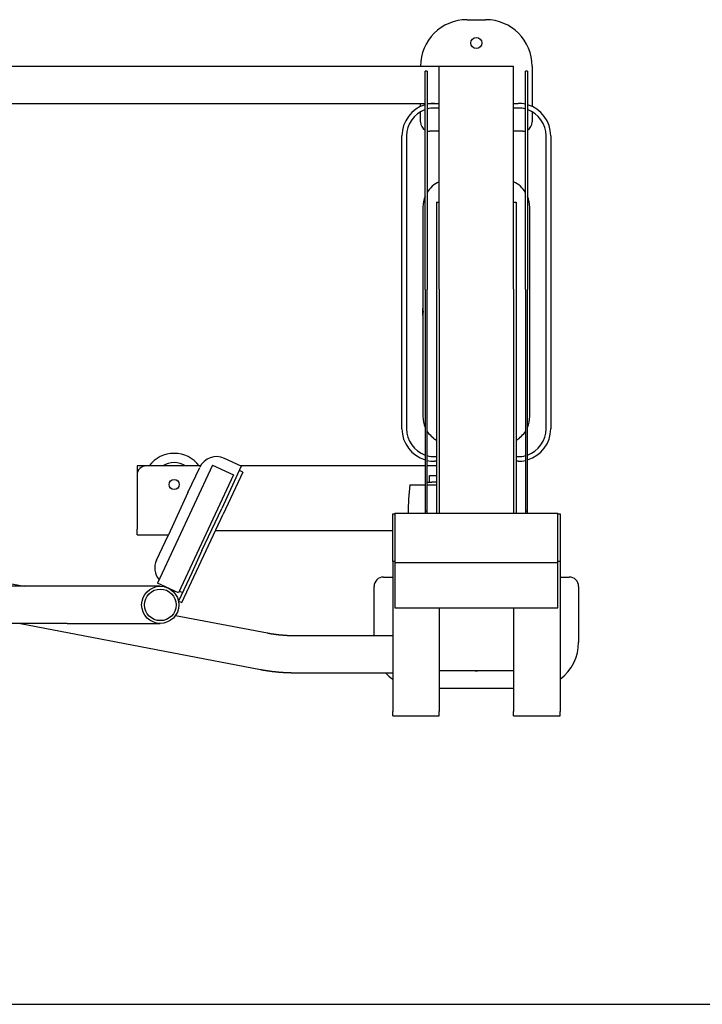
# Model space of a CAD drawing. Units: millimetres. Extents: x 342708 to 356499, y -45454 to -34422.
# Drawn here: x 353615 to 354349, y -42487 to -41428 of the extents above; entities that cross this region are included whole.
import ezdxf

# ---------------------------------------------------------------- set-up
doc = ezdxf.new("R2010")
doc.units = ezdxf.units.MM
doc.header["$LTSCALE"] = 25
doc.layers.add('lid', color=7, linetype='Continuous')

# ---------------------------------------------------------------- blocks, each defined once
blk = doc.blocks.new('Fit9')
at = {"layer": 'lid'}
for p, q in [((775, 776.3), (795, 776.3)), ((75, 726.3), (745, 726.3)), ((730, 486.1), (730, 721.1)), ((732, 721.1), (730, 721.1)), ((732, 721.1), (732, 486.1)), ((745, 486.3), (745, 726.3)), ((745, 726.3), (825, 726.3)), ((825, 486.3), (825, 726.3)), ((838, 486.1), (838, 721.1)), ((840, 721.1), (838, 721.1)), ((840, 721.1), (840, 486.1)), ((845, 726.3), (845, 682.9)), ((75, 686.3), (730, 686.3)), ((725, 682.9), (725, 686.3)), ((732, 686.3), (740, 686.3)), ((740, 686.3), (745, 686.3)), ((745, 681.3), (740, 681.3)), ((825, 686.3), (830, 686.3)), ((830, 681.3), (825, 681.3)), ((725, 666.3), (725, 677.3)), ((845, 677.3), (845, 666.3)), ((705, 336.3), (705, 651.3)), ((710, 651.3), (710, 336.3)), ((745, 656.3), (735, 656.3)), ((835, 656.3), (825, 656.3)), ((860, 336.3), (860, 651.3)), ((865, 651.3), (865, 336.3)), ((727.5, 574.6), (727.5, 465.8)), ((742, 580.1), (742, 245.5)), ((742, 580.1), (745, 580.1)), ((825, 580.1), (828, 580.1)), ((828, 580.1), (828, 245.5)), ((842.5, 349.6), (842.5, 574.6)), ((730, 486.1), (730, 247.7)), ((732, 247.7), (732, 486.1)), ((745, 486.3), (745, 245.5)), ((825, 486.3), (825, 245.5)), ((838, 486.1), (838, 247.7)), ((840, 247.7), (840, 486.1)), ((727.5, 458.3), (727.5, 465.8)), ((727.5, 458.3), (727.5, 349.6)), ((501.3, 297.1), (442.1, 170.2)), ((501.3, 297.1), (523.9, 286.6)), ((532.2, 296), (514.1, 304.4)), ((740, 306.3), (742, 306.3)), ((742, 301.3), (740, 301.3)), ((828, 306.3), (830, 306.3)), ((830, 301.3), (828, 301.3)), ((430, 296.3), (420, 296.3)), ((420, 296.3), (420, 286.3)), ((420, 286.3), (420, 228.3)), ((488.3, 296.3), (430, 296.3)), ((523.9, 286.6), (464.8, 159.7)), ((474.8, 267.5), (487.5, 294.7)), ((532.2, 296), (511.1, 250.6)), ((533.7, 289.7), (512.6, 244.4)), ((533.7, 289.7), (530.1, 291.4)), ((730, 296.3), (531.5, 296.3)), ((742, 296.3), (732, 296.3)), ((713.5, 275.8), (730, 275.8)), ((732, 278.8), (737, 278.8)), ((732, 275.8), (742, 275.8)), ((734.5, 278.8), (734.5, 285.8)), ((734.5, 285.8), (742, 285.8)), ((742, 278.8), (737, 278.8)), ((474.8, 267.5), (453.7, 222.2)), ((468.2, 149.3), (512.6, 244.4)), ((489.9, 205.3), (511.1, 250.6)), ((695, 193.5), (695, 244.8)), ((695, 244.8), (697.5, 244.8)), ((697.5, 245.5), (872.5, 245.5)), ((697.5, 245.5), (872.5, 245.5)), ((697.5, 245.5), (697.5, 192.3)), ((697.5, 245.5), (697.5, 245.5)), ((730, 247.7), (730, 245.5)), ((732, 247.7), (730, 247.7)), ((732, 245.5), (732, 247.7)), ((838, 247.7), (838, 245.5)), ((840, 247.7), (838, 247.7)), ((840, 245.5), (840, 247.7)), ((872.5, 192.3), (872.5, 245.5)), ((872.5, 245.5), (872.5, 245.5)), ((872.5, 244.8), (875, 244.8)), ((875, 244.8), (875, 193.5)), ((420, 222.3), (420, 228.3)), ((695, 226.3), (504.1, 226.3)), ((420, 222.3), (453.7, 222.3)), ((441, 195), (453.7, 222.2)), ((489.9, 205.3), (478.8, 181.4)), ((695, 193.5), (695, 32.2)), ((697.5, 193.5), (695, 193.5)), ((697.5, 192.3), (872.5, 192.3)), ((697.5, 192.3), (697.5, 143.7)), ((875, 193.5), (872.5, 193.5)), ((872.5, 143.7), (872.5, 192.3)), ((875, 193.5), (875, 32.2)), ((195, 186.7), (298.5, 166.8)), ((478.8, 181.4), (464.6, 150.9)), ((464.8, 159.7), (442.1, 170.2)), ((685, 176.7), (695, 176.7)), ((875, 176.7), (885, 176.7)), ((345, 166.8), (275, 166.8)), ((445, 166.8), (345, 166.8)), ((465.6, 161.5), (468.8, 160)), ((675, 113.8), (675, 166.7)), ((895, 166.7), (895, 106.7)), ((464.6, 150.9), (468.2, 149.3)), ((697.5, 143.7), (872.5, 143.7)), ((745, 143.7), (745, 32.2)), ((825, 143.7), (825, 32.2)), ((461.5, 135.5), (560.5, 116.6)), ((345, 126.8), (275, 126.8)), ((294.7, 126.8), (553, 77.3)), ((345, 126.8), (445, 126.8)), ((590, 113.8), (695, 113.8)), ((745, 76.3), (825, 76.3)), ((590, 73.8), (695, 73.8)), ((825, 56.7), (745, 56.7)), ((695, 27.3), (695, 32.2)), ((745, 27.3), (745, 32.2)), ((825, 27.3), (825, 32.2)), ((875, 27.3), (875, 32.2)), ((695, 27.3), (745, 27.3)), ((825, 27.3), (875, 27.3))]:
    blk.add_line(p, q, dxfattribs=at)
for centre, radius in [((785, 751.3), 6), ((460, 276.3), 5.5), ((445, 146.8), 20), ((445, 146.8), 17)]:
    blk.add_circle(centre, radius, dxfattribs=at)
for centre, radius, start, end in [((775, 726.3), 50, 90, 180), ((795, 726.3), 50, 0, 90), ((740, 651.3), 35, 106.6016, 180), ((740, 651.3), 30, 109.4713, 180), ((740, 651.3), 35, 90, 103.213), ((740, 651.3), 30, 90, 105.4661), ((830, 651.3), 35, 76.7871, 90), ((830, 651.3), 30, 74.534, 90), ((830, 651.3), 35, 0, 73.3985), ((830, 651.3), 30, 0, 70.5288), ((735, 666.3), 10, 180, 240), ((735, 666.3), 10, 252.5424, 270), ((835, 666.3), 10, 270, 287.4576), ((835, 666.3), 10, 300, 0), ((757.5, 574.6), 30, 114.6244, 148.2117), ((812.5, 574.6), 30, 31.7884, 65.3757), ((757.5, 574.6), 30, 156.4436, 180), ((812.5, 574.6), 30, 0, 23.5565), ((757.5, 349.6), 30, 180, 203.5565), ((812.5, 349.6), 30, 336.4436, 0), ((740, 336.3), 35, 180, 253.3985), ((740, 336.3), 30, 180, 250.5288), ((757.5, 349.6), 30, 211.7884, 238.8911), ((812.5, 349.6), 30, 301.109, 328.2117), ((830, 336.3), 30, 289.4713, 0), ((830, 336.3), 35, 286.6016, 0), ((460, 276.3), 33.5, 90, 143.3436), ((460, 276.3), 33.5, 36.6565, 90), ((740, 336.3), 30, 254.534, 270), ((830, 336.3), 30, 270, 285.4661), ((460, 276.3), 23.5, 90, 121.6725), ((460, 276.3), 23.5, 58.3276, 90), ((505.6, 286.3), 20, 65, 155), ((740, 336.3), 35, 256.7871, 270), ((830, 336.3), 35, 270, 283.213), ((430, 286.3), 10, 90, 180), ((961.7, 245.8), 250, 173.1079, 180.0664), ((459.1, 186.6), 20, 155, 219.8494), ((685, 166.7), 10, 90, 180), ((885, 166.7), 10, 0, 90), ((845, 106.7), 50, 306.8699, 0), ((785, 81.7), 6, 244.289, 295.7111), ((725, 106.7), 50, 221.1179, 233.1301)]:
    blk.add_arc(centre, radius, start, end, dxfattribs=at)
blk.add_open_spline([(727.5, 465.8), (727.5, 465.8), (727.5, 465.7), (727.5, 465.3), (727.5, 465), (727.6, 464.2), (727.6, 463.7), (727.6, 462.9), (727.7, 462.5), (727.7, 461.6), (727.6, 461.2), (727.6, 460.4), (727.6, 460), (727.5, 459.2), (727.5, 458.8), (727.5, 458.4), (727.5, 458.3), (727.5, 458.3)], degree=3, knots=[9.320531, 9.320531, 9.320531, 9.320531, 9.459605, 9.459605, 10.703569, 10.703569, 11.947534, 11.947534, 13.191499, 13.191499, 14.435464, 14.435464, 15.679428, 15.679428, 16.923393, 16.923393, 17.062467, 17.062467, 17.062467, 17.062467], dxfattribs=at)
for points in [[(560.5, 116.6), (561.1, 116.4)], [(561.1, 116.4), (561.7, 116.3)], [(561.7, 116.3), (562.2, 116.2)], [(562.2, 116.2), (562.8, 116.1)], [(562.8, 116.1), (563.4, 116)], [(563.4, 116), (563.9, 115.9)], [(563.9, 115.9), (564.5, 115.8)], [(564.5, 115.8), (565.1, 115.8)], [(565.1, 115.8), (565.7, 115.7)], [(565.7, 115.7), (566.2, 115.6)], [(566.2, 115.6), (566.8, 115.5)], [(566.8, 115.5), (567.4, 115.4)], [(567.4, 115.4), (568, 115.3)], [(568, 115.3), (568.5, 115.2)], [(568.5, 115.2), (569.1, 115.2)], [(569.1, 115.2), (569.7, 115.1)], [(569.7, 115.1), (570.3, 115)], [(570.3, 115), (570.9, 114.9)], [(570.9, 114.9), (571.5, 114.9)], [(571.5, 114.9), (572, 114.8)], [(572, 114.8), (572.6, 114.7)], [(572.6, 114.7), (573.2, 114.7)], [(573.2, 114.7), (573.8, 114.6)], [(573.8, 114.6), (574.4, 114.6)], [(574.4, 114.6), (575, 114.5)], [(575, 114.5), (575.6, 114.5)], [(575.6, 114.5), (576.2, 114.4)], [(576.2, 114.4), (576.8, 114.4)], [(576.8, 114.4), (577.4, 114.3)], [(577.4, 114.3), (578, 114.3)], [(578, 114.3), (578.6, 114.2)], [(578.6, 114.2), (579.2, 114.2)], [(579.2, 114.2), (579.8, 114.1)], [(579.8, 114.1), (580.4, 114.1)], [(580.4, 114.1), (581, 114.1)], [(581, 114.1), (581.6, 114)], [(581.6, 114), (582.2, 114)], [(582.2, 114), (582.8, 114)], [(582.8, 114), (583.4, 113.9)], [(583.4, 113.9), (584, 113.9)], [(584, 113.9), (584.6, 113.9)], [(584.6, 113.9), (585.2, 113.9)], [(585.2, 113.9), (585.8, 113.9)], [(585.8, 113.9), (586.4, 113.9)], [(586.4, 113.9), (587, 113.8)], [(587, 113.8), (587.6, 113.8)], [(587.6, 113.8), (588.2, 113.8)], [(588.2, 113.8), (588.8, 113.8)], [(588.8, 113.8), (589.4, 113.8)], [(589.4, 113.8), (590, 113.8)], [(553, 77.3), (553.7, 77.1)], [(553.7, 77.1), (554.4, 77)], [(554.4, 77), (555.2, 76.9)], [(555.2, 76.9), (555.9, 76.7)], [(555.9, 76.7), (556.6, 76.6)], [(556.6, 76.6), (557.3, 76.5)], [(557.3, 76.5), (558.1, 76.4)], [(558.1, 76.4), (558.8, 76.3)], [(558.8, 76.3), (559.5, 76.1)], [(559.5, 76.1), (560.2, 76)], [(560.2, 76), (561, 75.9)], [(561, 75.9), (561.7, 75.8)], [(561.7, 75.8), (562.4, 75.7)], [(562.4, 75.7), (563.2, 75.6)], [(563.2, 75.6), (563.9, 75.5)], [(563.9, 75.5), (564.6, 75.4)], [(564.6, 75.4), (565.4, 75.3)], [(565.4, 75.3), (566.1, 75.2)], [(566.1, 75.2), (566.8, 75.1)], [(566.8, 75.1), (567.6, 75.1)], [(567.6, 75.1), (568.3, 75)], [(568.3, 75), (569.1, 74.9)], [(569.1, 74.9), (569.8, 74.8)], [(569.8, 74.8), (570.5, 74.7)], [(570.5, 74.7), (571.3, 74.7)], [(571.3, 74.7), (572, 74.6)], [(572, 74.6), (572.8, 74.5)], [(572.8, 74.5), (573.5, 74.5)], [(573.5, 74.5), (574.3, 74.4)], [(574.3, 74.4), (575, 74.4)], [(575, 74.4), (575.8, 74.3)], [(575.8, 74.3), (576.5, 74.3)], [(576.5, 74.3), (577.3, 74.2)], [(577.3, 74.2), (578, 74.2)], [(578, 74.2), (578.7, 74.1)], [(578.7, 74.1), (579.5, 74.1)], [(579.5, 74.1), (580.2, 74)], [(580.2, 74), (581, 74)], [(581, 74), (581.7, 74)], [(581.7, 74), (582.5, 74)], [(582.5, 74), (583.2, 73.9)], [(583.2, 73.9), (584, 73.9)], [(584, 73.9), (584.7, 73.9)], [(584.7, 73.9), (585.5, 73.9)], [(585.5, 73.9), (586.2, 73.8)], [(586.2, 73.8), (587, 73.8)], [(587, 73.8), (587.7, 73.8)], [(587.7, 73.8), (588.5, 73.8)], [(588.5, 73.8), (589.2, 73.8)], [(589.2, 73.8), (590, 73.8)]]:
    blk.add_open_spline(points, degree=1, dxfattribs=at)

msp = doc.modelspace()

# ---------------------------------------------------------------- linework, layer by layer
msp.add_line((342963.8, -42487.3), (356499.4, -42487.3))

# ---------------------------------------------------------------- block references
msp.add_blockref('Fit9', (353320.7, -42204.4))

doc.saveas('drawing.dxf')
